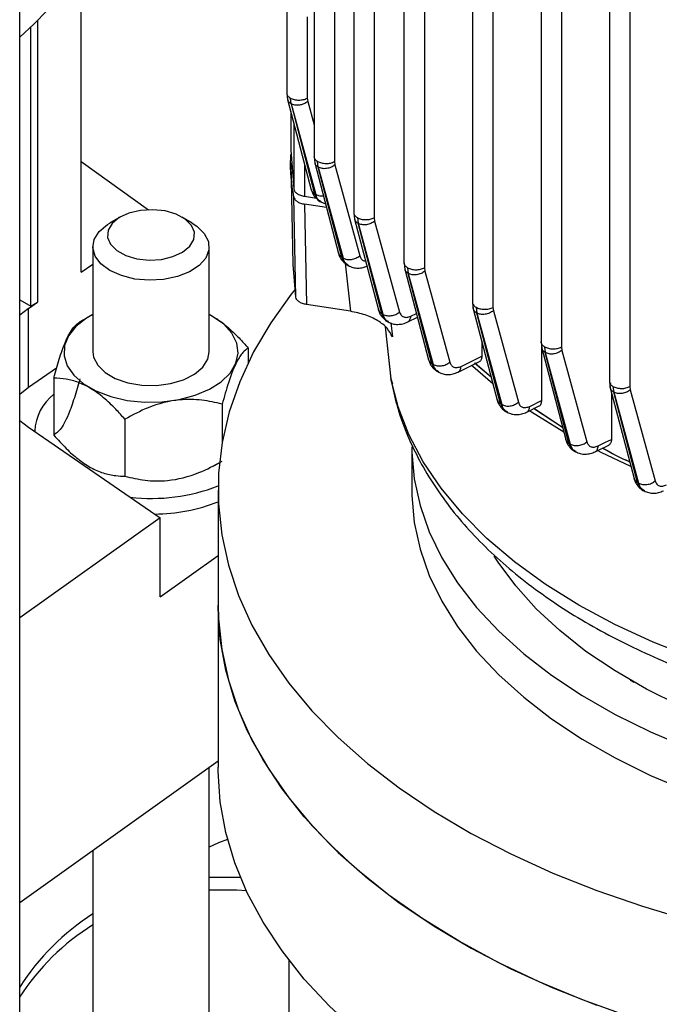
# Model space of a CAD drawing. Units: millimetres. Extents: x 48 to 4992, y 48 to 3516.
# Drawn here: x 4188 to 4254, y 2752 to 2853 of the extents above; entities that cross this region are included whole.
import ezdxf

# ---------------------------------------------------------------- set-up
doc = ezdxf.new("R2010")
doc.units = ezdxf.units.MM
doc.header["$LTSCALE"] = 12

msp = doc.modelspace()

# ---------------------------------------------------------------- linework, layer by layer
at = {"color": 7, "linetype": 'Continuous', "lineweight": 25}
for p, q in [((4188.46, 2600.05), (4188.46, 3087.56)), ((4218.85, 2926.82), (4218.85, 2839.21)), ((4220.96, 2926.27), (4220.96, 2838.7)), ((4222.95, 2921.03), (4222.95, 2833.42)), ((4225.06, 2920.48), (4225.06, 2832.91)), ((4228.13, 2915.86), (4228.13, 2828.25)), ((4230.25, 2915.32), (4230.25, 2827.73)), ((4235.21, 2911.84), (4235.21, 2824.16)), ((4237.32, 2911.29), (4237.32, 2823.65)), ((4242.28, 2907.75), (4242.28, 2820.08)), ((4244.39, 2907.21), (4244.39, 2819.57)), ((4249.35, 2903.62), (4249.35, 2816)), ((4251.46, 2903.07), (4251.46, 2815.49)), ((4194.82, 2827.29), (4194.82, 2858.3)), ((4216.03, 2854.29), (4216.03, 2845.75)), ((4190.3, 2853.25), (4190.3, 2824.18)), ((4218.14, 2853.62), (4218.14, 2845.24)), ((4189.59, 2823.77), (4189.59, 2852.57)), ((4216.03, 2845.76), (4216.12, 2845.1)), ((4216.11, 2845.1), (4218.56, 2835.77)), ((4216.47, 2844.66), (4216.4, 2845.25)), ((4218.14, 2845.24), (4218.19, 2844.89)), ((4218.19, 2844.89), (4218.85, 2842.49)), ((4216.44, 2843.88), (4216.44, 2839.89)), ((4216.47, 2844.66), (4219.04, 2835.3)), ((4216.47, 2844.66), (4218.9, 2835.38)), ((4216.75, 2842.68), (4216.75, 2835.87)), ((4216.44, 2839.89), (4216.75, 2835.87)), ((4218.85, 2839.22), (4218.93, 2838.56)), ((4194.82, 2838.69), (4201.77, 2833.73)), ((4216.44, 2838.52), (4216.67, 2828.07)), ((4217.85, 2838.46), (4217.85, 2835.12)), ((4218.93, 2838.56), (4221.38, 2829.21)), ((4219.28, 2838.12), (4219.21, 2838.71)), ((4219.28, 2838.12), (4221.85, 2828.74)), ((4221.72, 2828.82), (4219.28, 2838.12)), ((4220.96, 2838.7), (4221, 2838.35)), ((4221, 2838.35), (4223.57, 2828.98)), ((4216.96, 2824.71), (4216.75, 2835.06)), ((4217.85, 2835.12), (4219.09, 2834.92)), ((4219.23, 2834.8), (4219.41, 2834.62)), ((4220.14, 2833.95), (4217.85, 2834.3)), ((4217.85, 2834.3), (4218.06, 2823.95)), ((4219.4, 2834.63), (4219.6, 2834.51)), ((4219.56, 2834.54), (4220.03, 2834.33)), ((4198.83, 2832.97), (4197.77, 2832.36)), ((4206.26, 2832.36), (4205.19, 2832.97)), ((4222.95, 2833.43), (4223.03, 2832.76)), ((4223.03, 2832.77), (4225.49, 2823.4)), ((4223.32, 2832.92), (4223.39, 2832.33)), ((4225.06, 2832.91), (4225.1, 2832.56)), ((4223.39, 2832.33), (4225.96, 2822.94)), ((4225.83, 2823.02), (4223.39, 2832.33)), ((4225.1, 2832.56), (4227.67, 2823.17)), ((4196.01, 2829.91), (4196.01, 2819.05)), ((4208.01, 2819.05), (4208.01, 2829.91)), ((4221.72, 2828.82), (4221.85, 2828.74)), ((4194.82, 2827.29), (4196.01, 2828.11)), ((4216.96, 2824.71), (4216.7, 2828.07)), ((4222.05, 2828.23), (4222.6, 2823.25)), ((4222.22, 2828.07), (4222.42, 2827.95)), ((4228.14, 2828.25), (4228.22, 2827.59)), ((4228.22, 2827.6), (4230.67, 2818.23)), ((4228.5, 2827.75), (4228.57, 2827.16)), ((4230.25, 2827.73), (4230.29, 2827.39)), ((4228.57, 2827.16), (4231.15, 2817.76)), ((4231.01, 2817.84), (4228.57, 2827.16)), ((4230.29, 2827.39), (4232.86, 2817.99)), ((4188.46, 2824.43), (4189.59, 2823.77)), ((4189.37, 2823.54), (4188.46, 2822.85)), ((4189.37, 2823.54), (4190.3, 2824.18)), ((4189.37, 2815.38), (4189.37, 2823.54)), ((4189.59, 2823.77), (4190.3, 2824.18)), ((4222.6, 2823.25), (4218.06, 2823.95)), ((4235.21, 2824.17), (4235.29, 2823.51)), ((4235.29, 2823.51), (4237.76, 2814.09)), ((4235.57, 2823.67), (4235.64, 2823.07)), ((4237.32, 2823.65), (4237.36, 2823.31)), ((4195.65, 2822.72), (4194.66, 2822.15)), ((4208.37, 2822.72), (4208.01, 2822.92)), ((4208.38, 2822.72), (4208.37, 2822.72)), ((4225.83, 2823.02), (4225.96, 2822.94)), ((4228.53, 2822.16), (4229.52, 2822.64)), ((4228.84, 2822.75), (4229.41, 2823.03)), ((4238.1, 2813.7), (4235.64, 2823.07)), ((4235.65, 2823.07), (4238.23, 2813.63)), ((4237.36, 2823.31), (4239.95, 2813.86)), ((4226.16, 2822.43), (4226.35, 2822.25)), ((4226.19, 2821.65), (4226.78, 2816.26)), ((4226.19, 2821.65), (4226.78, 2816.29)), ((4226.34, 2822.26), (4226.53, 2822.15)), ((4226.78, 2822.05), (4226.94, 2820.6)), ((4212.05, 2819.46), (4212.05, 2817.94)), ((4236.16, 2820.18), (4236.16, 2818.62)), ((4242.28, 2820.09), (4242.36, 2819.43)), ((4242.33, 2819.64), (4242.33, 2814.04)), ((4242.36, 2819.43), (4244.83, 2810.01)), ((4242.64, 2819.58), (4242.71, 2818.99)), ((4244.39, 2819.57), (4244.43, 2819.22)), ((4234.02, 2817.57), (4236.16, 2818.62)), ((4245.17, 2809.62), (4242.71, 2818.99)), ((4242.72, 2818.99), (4245.3, 2809.54)), ((4244.43, 2819.22), (4247.02, 2809.78)), ((4231.01, 2817.84), (4231.15, 2817.76)), ((4233.72, 2816.98), (4235.94, 2818.07)), ((4237.14, 2816.44), (4235.43, 2817.9)), ((4235.45, 2817.93), (4237.12, 2816.5)), ((4192.27, 2817.37), (4189.37, 2815.38)), ((4231.52, 2817.08), (4231.72, 2816.97)), ((4189.37, 2815.38), (4188.46, 2814.68)), ((4191.97, 2816.36), (4191.97, 2810.48)), ((4226.78, 2816.29), (4226.96, 2815.78)), ((4249.35, 2816.01), (4249.43, 2815.35)), ((4249.43, 2815.35), (4251.89, 2805.98)), ((4249.71, 2815.5), (4249.79, 2814.91)), ((4251.46, 2815.49), (4251.5, 2815.14)), ((4249.55, 2814.88), (4249.55, 2810.03)), ((4249.79, 2814.91), (4252.36, 2805.52)), ((4252.23, 2805.59), (4249.79, 2814.91)), ((4251.5, 2815.14), (4254.07, 2805.75)), ((4209.36, 2813.67), (4209.36, 2809.68)), ((4238.1, 2813.7), (4238.23, 2813.63)), ((4240.8, 2812.84), (4242.1, 2813.48)), ((4241.11, 2813.44), (4242.33, 2814.04)), ((4238.61, 2812.94), (4238.81, 2812.83)), ((4244.5, 2811.27), (4241.52, 2813.22)), ((4241.53, 2813.25), (4244.49, 2811.31)), ((4188.46, 2811.99), (4189.37, 2811.3)), ((4189.37, 2811.3), (4202.96, 2801.95)), ((4199.32, 2812.11), (4199.32, 2806.23)), ((4190.01, 2810.89), (4190.01, 2810.86)), ((4228.94, 2809.27), (4228.94, 2804.78)), ((4245.17, 2809.62), (4245.3, 2809.54)), ((4247.87, 2808.76), (4249.27, 2809.44)), ((4245.69, 2808.86), (4245.88, 2808.75)), ((4195.65, 2807.22), (4195.65, 2807.22)), ((4208.37, 2807.22), (4209.08, 2807.62)), ((4252.23, 2805.59), (4252.36, 2805.52)), ((4208.94, 2804.78), (4208.94, 2792.94)), ((4252.75, 2804.83), (4252.94, 2804.72)), ((4202.96, 2801.95), (4188.46, 2791.61)), ((4202.96, 2793.78), (4202.96, 2801.95)), ((4202.96, 2793.78), (4208.94, 2798.05)), ((4208.94, 2792.94), (4208.94, 2776.2)), ((4251.5, 2785.19), (4251.86, 2784.99)), ((4208.94, 2776.82), (4188.46, 2762.22)), ((4208.01, 2731.61), (4208.01, 2776.16)), ((4196.01, 2767.6), (4196.01, 2713.38)), ((4216.28, 2705.5), (4216.28, 2756.25))]:
    msp.add_line(p, q, dxfattribs=at)
at = {"color": 7, "linetype": 'Continuous', "lineweight": 25, "flags": 128}
for points in [[(4202.16, 2878.25), (4202.13, 2877.06), (4201.82, 2873.89), (4201.16, 2870.73), (4200.14, 2867.61), (4198.77, 2864.53), (4197.06, 2861.51), (4195.01, 2858.56), (4192.64, 2855.69), (4189.96, 2852.92), (4188.46, 2851.53)], [(4218.9, 2835.38), (4218.98, 2835.34), (4219.04, 2835.3)], [(4198, 2832.31), (4197.59, 2831.61), (4197.53, 2830.88), (4197.84, 2830.16), (4198.49, 2829.52), (4199.42, 2829.01), (4200.56, 2828.68), (4201.82, 2828.54), (4203.09, 2828.61), (4204.28, 2828.89), (4205.28, 2829.35), (4206.02, 2829.96), (4206.43, 2830.66), (4206.49, 2831.4), (4206.18, 2832.11), (4205.54, 2832.75), (4204.6, 2833.26), (4203.46, 2833.6), (4202.2, 2833.73), (4200.93, 2833.66), (4199.74, 2833.38), (4198.74, 2832.92), (4198, 2832.31)], [(4206.26, 2832.36), (4206.75, 2832.03), (4207.52, 2831.29), (4207.94, 2830.45), (4207.99, 2829.59), (4207.66, 2828.74), (4206.98, 2827.97), (4205.98, 2827.31), (4204.74, 2826.83), (4203.32, 2826.53), (4201.83, 2826.45), (4200.34, 2826.58), (4198.96, 2826.93), (4197.77, 2827.46), (4196.85, 2828.15), (4196.25, 2828.94), (4196.02, 2829.8), (4196.16, 2830.67), (4196.67, 2831.48), (4196.67, 2831.48)], [(4196.67, 2831.48), (4197.51, 2832.2), (4197.77, 2832.36)], [(4216.82, 2825.42), (4216.49, 2825), (4214.38, 2822.06), (4212.61, 2819.05), (4211.18, 2815.98), (4210.1, 2812.87), (4209.37, 2809.72), (4208.99, 2806.55), (4208.97, 2803.37), (4209.31, 2800.2), (4210, 2797.04), (4211.04, 2793.92), (4212.43, 2790.85), (4214.17, 2787.83), (4216.23, 2784.89), (4218.63, 2782.03), (4221.34, 2779.26), (4224.35, 2776.6), (4227.65, 2774.06), (4231.24, 2771.65), (4235.08, 2769.37), (4239.18, 2767.25), (4243.5, 2765.28), (4248.04, 2763.48), (4252.76, 2761.85), (4257.66, 2760.4)], [(4196.01, 2822.92), (4195.34, 2822.53), (4194.26, 2821.68), (4193.5, 2820.73), (4193.09, 2819.71), (4193.05, 2818.66), (4193.37, 2817.62), (4194.04, 2816.65), (4195.04, 2815.77), (4196.33, 2815.03), (4197.85, 2814.45), (4199.54, 2814.06), (4201.33, 2813.88), (4203.15, 2813.9), (4204.92, 2814.14), (4206.57, 2814.58), (4208.04, 2815.2), (4209.26, 2815.98), (4210.18, 2816.88), (4210.77, 2817.88), (4211, 2818.92), (4210.86, 2819.97), (4210.36, 2820.98), (4209.52, 2821.91), (4208.37, 2822.72), (4208.37, 2822.72)], [(4196.01, 2819.05), (4196.09, 2818.51), (4196.51, 2817.68), (4197.27, 2816.93), (4198.33, 2816.31), (4199.63, 2815.87), (4201.07, 2815.63), (4202.58, 2815.6), (4204.04, 2815.79), (4205.38, 2816.19), (4206.51, 2816.76), (4207.36, 2817.48), (4207.87, 2818.3), (4208.01, 2819.05)], [(4237.32, 2815.76), (4235.24, 2817.54), (4235.1, 2817.67)], [(4286.63, 2781.74), (4281.6, 2782.17), (4276.64, 2782.81), (4271.79, 2783.67), (4267.05, 2784.73), (4262.47, 2786), (4258.07, 2787.46), (4253.87, 2789.11), (4249.89, 2790.94), (4246.17, 2792.93), (4242.71, 2795.08), (4239.55, 2797.38), (4236.69, 2799.8), (4234.16, 2802.34), (4231.96, 2804.99), (4230.12, 2807.72), (4228.63, 2810.53), (4227.52, 2813.39), (4226.78, 2816.29)], [(4244.63, 2810.76), (4241.3, 2812.84), (4241.08, 2812.98)], [(4228.94, 2809.27), (4228.94, 2808.73), (4229.19, 2805.96), (4229.79, 2803.21), (4230.74, 2800.5), (4232.03, 2797.82), (4233.67, 2795.22), (4235.63, 2792.69), (4237.91, 2790.25), (4240.5, 2787.91), (4243.37, 2785.69), (4246.53, 2783.6), (4249.94, 2781.65), (4253.6, 2779.85), (4257.47, 2778.21)], [(4248.18, 2809.36), (4248.95, 2809.73), (4249.55, 2810.03)], [(4251.55, 2807.24), (4248.49, 2808.69), (4248.13, 2808.87)], [(4228.94, 2804.78), (4228.94, 2804.24), (4229.19, 2801.47), (4229.79, 2798.72), (4230.74, 2796), (4232.03, 2793.33), (4233.67, 2790.73), (4235.63, 2788.19), (4237.91, 2785.75), (4240.5, 2783.42), (4243.37, 2781.2), (4246.53, 2779.11), (4249.94, 2777.16), (4253.6, 2775.35), (4257.47, 2773.72)], [(4313.13, 2776.86), (4308.72, 2776.11), (4304.23, 2775.55), (4299.67, 2775.2), (4295.09, 2775.05), (4290.49, 2775.1), (4285.91, 2775.35), (4281.39, 2775.81), (4276.93, 2776.46), (4272.58, 2777.31), (4268.35, 2778.35), (4264.27, 2779.57), (4260.36, 2780.97), (4256.66, 2782.54), (4253.17, 2784.27), (4249.92, 2786.14), (4246.92, 2788.16), (4244.21, 2790.3), (4241.78, 2792.55), (4239.67, 2794.91), (4237.87, 2797.35), (4237.46, 2797.99)], [(4208.94, 2792.94), (4208.97, 2791.53), (4209.31, 2788.36), (4210, 2785.2), (4211.04, 2782.08), (4212.43, 2779.01), (4214.17, 2775.99), (4216.23, 2773.05), (4218.63, 2770.19), (4221.34, 2767.42), (4224.35, 2764.76), (4227.65, 2762.22), (4231.24, 2759.81), (4235.08, 2757.53), (4239.18, 2755.41), (4243.5, 2753.44), (4248.04, 2751.64)], [(4233.83, 2758.24), (4230.07, 2760.56), (4226.57, 2763.01), (4223.36, 2765.59), (4220.44, 2768.29), (4217.83, 2771.09), (4215.54, 2773.98), (4213.58, 2776.95), (4211.95, 2779.98), (4210.67, 2783.07), (4209.74, 2786.21), (4209.16, 2789.37), (4208.94, 2792.54), (4208.94, 2792.94)], [(4233.83, 2741.5), (4230.07, 2743.82), (4226.57, 2746.28), (4223.36, 2748.86), (4220.44, 2751.55), (4217.83, 2754.35), (4215.54, 2757.24), (4213.58, 2760.21), (4211.95, 2763.24), (4210.67, 2766.33), (4209.74, 2769.47), (4209.16, 2772.63), (4208.94, 2775.8), (4208.94, 2776.2)], [(4209.92, 2768.76), (4208.98, 2768.39), (4208.01, 2767.95)], [(4211.25, 2764.83), (4208.13, 2764.83), (4208.01, 2764.82)], [(4211.86, 2763.45), (4210.88, 2763.51), (4208.01, 2763.52)], [(4251.24, 2750.51), (4246.57, 2752.19), (4242.1, 2754.05), (4237.85, 2756.07), (4233.83, 2758.24)]]:
    msp.add_lwpolyline(points, dxfattribs=at)
at = {"color": 7, "linetype": 'Continuous', "lineweight": 25}
for centre, radius, start, end in [((4195.11, 2810.66), 5.1, 127.9041, 177.4334), ((4202.07, 2822.88), 18.94, 263.3389, 291.2516), ((4202.28, 2820.44), 18.11, 270.3866, 291.5506), ((4209.62, 2739.94), 25.14, 122.7665, 147.3333), ((4209.18, 2739.02), 24.72, 122.2025, 146.9975)]:
    msp.add_arc(centre, radius, start, end, dxfattribs=at)
for points, knots in [([(4216.04, 2845.76), (4216.03, 2845.76), (4216, 2845.67), (4216.11, 2845.47), (4216.3, 2845.33), (4216.4, 2845.25)], [0, 0, 0, 0, 0.016483, 0.508241, 1, 1, 1, 1]), ([(4216.47, 2844.66), (4216.36, 2844.74), (4216.19, 2844.86), (4216.15, 2845.04), (4216.14, 2845.11)], [0, 0, 0, 0, 0.626253, 1, 1, 1, 1]), ([(4216.75, 2835.06), (4216.55, 2836.4), (4216.33, 2837.87), (4216.46, 2839.35), (4216.47, 2839.48)], [0, 0, 0, 0, 0.907701, 1, 1, 1, 1]), ([(4218.85, 2839.22), (4218.85, 2839.22), (4218.82, 2839.13), (4218.92, 2838.93), (4219.11, 2838.79), (4219.21, 2838.71)], [0, 0, 0, 0, 0.016483, 0.508241, 1, 1, 1, 1]), ([(4219.28, 2838.12), (4219.17, 2838.2), (4219, 2838.32), (4218.96, 2838.5), (4218.95, 2838.57)], [0, 0, 0, 0, 0.626252, 1, 1, 1, 1]), ([(4218.55, 2835.82), (4218.59, 2835.7), (4218.67, 2835.45), (4218.86, 2835.11), (4219.05, 2834.95), (4219.15, 2834.87)], [0, 0, 0, 0, 0.322489, 0.653486, 1, 1, 1, 1]), ([(4218.57, 2835.83), (4218.58, 2835.76), (4218.62, 2835.58), (4218.79, 2835.46), (4218.9, 2835.38)], [0, 0, 0, 0, 0.376501, 1, 1, 1, 1]), ([(4216.75, 2835.06), (4216.78, 2834.97), (4216.83, 2834.8), (4217.08, 2834.57), (4217.42, 2834.39), (4217.71, 2834.33), (4217.85, 2834.3)], [0, 0, 0, 0, 0.250412, 0.500414, 0.750225, 1, 1, 1, 1]), ([(4218.9, 2835.38), (4218.98, 2835.19), (4219.13, 2834.81), (4219.41, 2834.55), (4219.61, 2834.54), (4219.62, 2834.54)], [0, 0, 0, 0, 0.4891489, 0.9798838, 1, 1, 1, 1]), ([(4219.04, 2835.3), (4219.16, 2835.24), (4219.39, 2835.14), (4219.68, 2835.16), (4219.82, 2835.16)], [0, 0, 0, 0, 0.5451531, 1, 1, 1, 1]), ([(4219.59, 2834.56), (4219.49, 2834.61), (4219.22, 2834.76), (4219.11, 2835.09), (4219.04, 2835.3)], [0, 0, 0, 0, 0.39021, 1, 1, 1, 1]), ([(4222.95, 2833.43), (4222.95, 2833.43), (4222.92, 2833.33), (4223.03, 2833.14), (4223.22, 2832.99), (4223.32, 2832.92)], [0, 0, 0, 0, 0.016483, 0.508241, 1, 1, 1, 1]), ([(4223.39, 2832.33), (4223.28, 2832.4), (4223.11, 2832.52), (4223.07, 2832.7), (4223.05, 2832.77)], [0, 0, 0, 0, 0.62625, 1, 1, 1, 1]), ([(4221.36, 2829.26), (4221.4, 2829.14), (4221.48, 2828.89), (4221.74, 2828.45), (4222.03, 2828.22), (4222.23, 2828.06)], [0, 0, 0, 0, 0.242798, 0.492038, 1, 1, 1, 1]), ([(4221.38, 2829.27), (4221.4, 2829.2), (4221.44, 2829.02), (4221.61, 2828.9), (4221.72, 2828.82)], [0, 0, 0, 0, 0.3765007, 1, 1, 1, 1]), ([(4221.72, 2828.82), (4221.79, 2828.62), (4221.9, 2828.29), (4222.14, 2828.15), (4222.24, 2828.1)], [0, 0, 0, 0, 0.6245017, 1, 1, 1, 1]), ([(4222.42, 2827.99), (4222.31, 2828.05), (4222.05, 2828.2), (4221.92, 2828.54), (4221.85, 2828.74)], [0, 0, 0, 0, 0.399873, 1, 1, 1, 1]), ([(4223.57, 2828.98), (4223.61, 2828.86), (4223.71, 2828.64), (4223.93, 2828.46), (4224.11, 2828.46), (4224.16, 2828.45)], [0, 0, 0, 0, 0.403797, 0.809126, 1, 1, 1, 1]), ([(4222.24, 2828.1), (4222.29, 2828.05), (4222.34, 2827.98), (4222.43, 2827.98), (4222.44, 2827.98)], [0, 0, 0, 0, 0.891037, 1, 1, 1, 1]), ([(4222.39, 2827.97), (4222.54, 2827.9), (4222.85, 2827.74), (4223.38, 2827.69), (4223.87, 2827.74), (4224.17, 2827.86), (4224.29, 2827.91)], [0, 0, 0, 0, 0.274437, 0.545478, 0.810272, 1, 1, 1, 1]), ([(4228.14, 2828.26), (4228.14, 2828.25), (4228.11, 2828.16), (4228.21, 2827.97), (4228.4, 2827.82), (4228.5, 2827.75)], [0, 0, 0, 0, 0.016483, 0.508241, 1, 1, 1, 1]), ([(4228.57, 2827.16), (4228.46, 2827.23), (4228.29, 2827.35), (4228.25, 2827.53), (4228.24, 2827.6)], [0, 0, 0, 0, 0.626248, 1, 1, 1, 1]), ([(4218.06, 2823.95), (4217.92, 2823.98), (4217.63, 2824.04), (4217.29, 2824.22), (4217.04, 2824.45), (4216.98, 2824.62), (4216.96, 2824.71)], [0, 0, 0, 0, 0.25041, 0.500414, 0.750224, 1, 1, 1, 1]), ([(4235.21, 2824.18), (4235.21, 2824.17), (4235.18, 2824.08), (4235.28, 2823.88), (4235.47, 2823.74), (4235.57, 2823.67)], [0, 0, 0, 0, 0.016483, 0.508241, 1, 1, 1, 1]), ([(4235.64, 2823.07), (4235.54, 2823.15), (4235.34, 2823.31), (4235.25, 2823.64), (4235.27, 2823.9), (4235.36, 2824.02), (4235.36, 2824.03)], [0, 0, 0, 0, 0.3251899, 0.6503798, 0.9755697, 1, 1, 1, 1]), ([(4208.38, 2822.7), (4208.42, 2822.68), (4208.9, 2822.46), (4209.83, 2821.72), (4211.01, 2820.63), (4211.74, 2819.81), (4212.05, 2819.46)], [0, 0, 0, 0, 0.0325618, 0.3749378, 0.7293971, 1, 1, 1, 1]), ([(4226.94, 2820.6), (4226.78, 2820.91), (4226.47, 2821.52), (4225.47, 2822.31), (4224.17, 2822.93), (4223.12, 2823.14), (4222.6, 2823.25)], [0, 0, 0, 0, 0.249909, 0.499984, 0.750022, 1, 1, 1, 1]), ([(4225.47, 2823.46), (4225.51, 2823.33), (4225.59, 2823.08), (4225.79, 2822.73), (4225.99, 2822.57), (4226.1, 2822.49)], [0, 0, 0, 0, 0.316695, 0.641952, 1, 1, 1, 1]), ([(4225.49, 2823.46), (4225.51, 2823.4), (4225.55, 2823.21), (4225.72, 2823.09), (4225.83, 2823.02)], [0, 0, 0, 0, 0.376501, 1, 1, 1, 1]), ([(4225.83, 2823.02), (4225.9, 2822.83), (4226.06, 2822.45), (4226.34, 2822.18), (4226.54, 2822.17), (4226.55, 2822.17)], [0, 0, 0, 0, 0.486354, 0.974246, 1, 1, 1, 1]), ([(4226.54, 2822.18), (4226.43, 2822.24), (4226.16, 2822.39), (4226.03, 2822.74), (4225.96, 2822.94)], [0, 0, 0, 0, 0.404334, 1, 1, 1, 1]), ([(4227.67, 2823.17), (4227.72, 2823.06), (4227.82, 2822.83), (4228.09, 2822.64), (4228.44, 2822.6), (4228.71, 2822.7), (4228.84, 2822.75)], [0, 0, 0, 0, 0.24987, 0.500689, 0.750617, 1, 1, 1, 1]), ([(4228.52, 2822.16), (4228.53, 2822.16), (4228.59, 2822.17), (4228.67, 2822.25), (4228.79, 2822.42), (4228.82, 2822.62), (4228.84, 2822.75)], [0, 0, 0, 0, 0.043602, 0.282613, 0.522273, 1, 1, 1, 1]), ([(4191.97, 2816.36), (4192.16, 2817.02), (4192.53, 2818.37), (4193.23, 2820.32), (4193.97, 2821.65), (4194.45, 2822), (4194.66, 2822.15)], [0, 0, 0, 0, 0.216459, 0.4403189, 0.7519066, 1, 1, 1, 1]), ([(4226.5, 2822.16), (4226.66, 2822.09), (4226.96, 2821.94), (4227.49, 2821.88), (4228.02, 2821.94), (4228.36, 2822.08), (4228.53, 2822.15)], [0, 0, 0, 0, 0.257688, 0.51207, 0.760515, 1, 1, 1, 1]), ([(4212.05, 2819.46), (4211.87, 2819.33), (4211.49, 2819.06), (4210.8, 2818.02), (4210.05, 2816.14), (4209.57, 2814.42), (4209.36, 2813.67)], [0, 0, 0, 0, 0.216459, 0.440319, 0.751907, 1, 1, 1, 1]), ([(4242.28, 2820.09), (4242.28, 2820.09), (4242.25, 2820), (4242.35, 2819.8), (4242.55, 2819.66), (4242.64, 2819.58)], [0, 0, 0, 0, 0.0164827, 0.5082414, 1, 1, 1, 1]), ([(4242.71, 2818.99), (4242.61, 2819.07), (4242.43, 2819.19), (4242.4, 2819.37), (4242.38, 2819.44)], [0, 0, 0, 0, 0.626245, 1, 1, 1, 1]), ([(4236.16, 2818.62), (4236.16, 2818.56), (4236.15, 2818.42), (4236.11, 2818.26), (4236.04, 2818.15), (4235.98, 2818.07), (4235.94, 2818.07), (4235.94, 2818.07)], [0, 0, 0, 0, 0.241307, 0.485526, 0.728478, 0.969844, 1, 1, 1, 1]), ([(4230.66, 2818.28), (4230.7, 2818.15), (4230.78, 2817.9), (4230.98, 2817.57), (4231.23, 2817.28), (4231.43, 2817.14), (4231.54, 2817.07)], [0, 0, 0, 0, 0.242111, 0.490791, 0.744109, 1, 1, 1, 1]), ([(4230.68, 2818.29), (4230.69, 2818.22), (4230.73, 2818.04), (4230.91, 2817.91), (4231.01, 2817.84)], [0, 0, 0, 0, 0.3765007, 1, 1, 1, 1]), ([(4231.01, 2817.84), (4231.08, 2817.64), (4231.2, 2817.3), (4231.45, 2817.16), (4231.55, 2817.1)], [0, 0, 0, 0, 0.610666, 1, 1, 1, 1]), ([(4231.73, 2817), (4231.62, 2817.06), (4231.35, 2817.21), (4231.22, 2817.56), (4231.15, 2817.76)], [0, 0, 0, 0, 0.40831, 1, 1, 1, 1]), ([(4232.86, 2817.99), (4232.91, 2817.88), (4233, 2817.65), (4233.28, 2817.46), (4233.63, 2817.42), (4233.89, 2817.52), (4234.02, 2817.57)], [0, 0, 0, 0, 0.249874, 0.500697, 0.750621, 1, 1, 1, 1]), ([(4233.7, 2816.98), (4233.71, 2816.98), (4233.77, 2816.99), (4233.85, 2817.08), (4233.98, 2817.24), (4234, 2817.44), (4234.02, 2817.57)], [0, 0, 0, 0, 0.048946, 0.286628, 0.524944, 1, 1, 1, 1]), ([(4231.7, 2816.98), (4231.85, 2816.91), (4232.15, 2816.76), (4232.67, 2816.71), (4233.2, 2816.76), (4233.54, 2816.9), (4233.71, 2816.97)], [0, 0, 0, 0, 0.257821, 0.512214, 0.760592, 1, 1, 1, 1]), ([(4199.32, 2812.11), (4199.01, 2812.46), (4198.3, 2813.26), (4197.12, 2814.38), (4195.81, 2815.33), (4194.5, 2815.96), (4193.22, 2816.3), (4192.4, 2816.34), (4191.97, 2816.36)], [0, 0, 0, 0, 0.135256, 0.306838, 0.483549, 0.647098, 0.816382, 1, 1, 1, 1]), ([(4194.66, 2816.27), (4194.48, 2815.61), (4194.1, 2814.26), (4193.41, 2812.31), (4192.66, 2810.97), (4192.19, 2810.63), (4191.97, 2810.48)], [0, 0, 0, 0, 0.216459, 0.440319, 0.751907, 1, 1, 1, 1]), ([(4226.83, 2816.06), (4227, 2815.25), (4227.37, 2813.43), (4228.32, 2810.77), (4229.57, 2808.08), (4231.06, 2805.53), (4232.81, 2803.05), (4234.83, 2800.65), (4237.1, 2798.34), (4239.61, 2796.14), (4242.35, 2794.06), (4245.29, 2792.09), (4248.43, 2790.26), (4251.74, 2788.56), (4255.22, 2787), (4258.84, 2785.58), (4262.59, 2784.32), (4266.44, 2783.2), (4270.37, 2782.24), (4274.33, 2781.45), (4278.27, 2780.82), (4282.01, 2780.35), (4285.29, 2780.06), (4287.62, 2779.9), (4288.82, 2779.86), (4289.16, 2779.85)], [0, 0, 0, 0, 0.040915, 0.090692, 0.13629, 0.182318, 0.228739, 0.275485, 0.322469, 0.369602, 0.416806, 0.464018, 0.51118, 0.558252, 0.605208, 0.652018, 0.698647, 0.745037, 0.791088, 0.836606, 0.881153, 0.923531, 0.960923, 0.988911, 1, 1, 1, 1]), ([(4249.35, 2816.01), (4249.35, 2816.01), (4249.32, 2815.91), (4249.42, 2815.72), (4249.62, 2815.57), (4249.71, 2815.5)], [0, 0, 0, 0, 0.0164827, 0.5082414, 1, 1, 1, 1]), ([(4249.79, 2814.91), (4249.68, 2814.99), (4249.48, 2815.14), (4249.39, 2815.48), (4249.41, 2815.74), (4249.5, 2815.85), (4249.5, 2815.86)], [0, 0, 0, 0, 0.32519, 0.65038, 0.97557, 1, 1, 1, 1]), ([(4209.36, 2813.67), (4208.67, 2813.83), (4207.27, 2814.15), (4204.68, 2814.2), (4201.89, 2813.5), (4200.11, 2812.54), (4199.32, 2812.11)], [0, 0, 0, 0, 0.216459, 0.440319, 0.751907, 1, 1, 1, 1]), ([(4237.74, 2814.14), (4237.78, 2814.02), (4237.86, 2813.77), (4238.06, 2813.44), (4238.31, 2813.14), (4238.52, 2813), (4238.63, 2812.93)], [0, 0, 0, 0, 0.242025, 0.490692, 0.744046, 1, 1, 1, 1]), ([(4237.76, 2814.15), (4237.78, 2814.08), (4237.82, 2813.9), (4237.99, 2813.78), (4238.1, 2813.7)], [0, 0, 0, 0, 0.376501, 1, 1, 1, 1]), ([(4238.1, 2813.7), (4238.18, 2813.51), (4238.33, 2813.13), (4238.62, 2812.87), (4238.82, 2812.85), (4238.83, 2812.85)], [0, 0, 0, 0, 0.485075, 0.971186, 1, 1, 1, 1]), ([(4238.82, 2812.86), (4238.71, 2812.92), (4238.43, 2813.08), (4238.31, 2813.42), (4238.23, 2813.63)], [0, 0, 0, 0, 0.411814, 1, 1, 1, 1]), ([(4239.95, 2813.86), (4239.99, 2813.74), (4240.09, 2813.51), (4240.36, 2813.33), (4240.71, 2813.29), (4240.97, 2813.39), (4241.11, 2813.44)], [0, 0, 0, 0, 0.249876, 0.500701, 0.750623, 1, 1, 1, 1]), ([(4240.79, 2812.85), (4240.8, 2812.85), (4240.86, 2812.86), (4240.94, 2812.94), (4241.06, 2813.11), (4241.09, 2813.31), (4241.11, 2813.44)], [0, 0, 0, 0, 0.053614, 0.290135, 0.527276, 1, 1, 1, 1]), ([(4242.33, 2814.04), (4242.32, 2813.92), (4242.29, 2813.67), (4242.17, 2813.48), (4242.07, 2813.47), (4242.07, 2813.47)], [0, 0, 0, 0, 0.480646, 0.95982, 1, 1, 1, 1]), ([(4238.79, 2812.84), (4238.94, 2812.77), (4239.25, 2812.62), (4239.76, 2812.57), (4240.29, 2812.63), (4240.63, 2812.77), (4240.79, 2812.84)], [0, 0, 0, 0, 0.257958, 0.51237, 0.760681, 1, 1, 1, 1]), ([(4191.97, 2810.48), (4192.4, 2810), (4193.21, 2809.1), (4194.49, 2807.96), (4195.78, 2807.09), (4197.1, 2806.52), (4198.29, 2806.27), (4199.01, 2806.24), (4199.32, 2806.23)], [0, 0, 0, 0, 0.183618, 0.347511, 0.516445, 0.687575, 0.864744, 1, 1, 1, 1]), ([(4244.81, 2810.06), (4244.85, 2809.93), (4244.94, 2809.68), (4245.14, 2809.35), (4245.4, 2809.05), (4245.61, 2808.91), (4245.72, 2808.84)], [0, 0, 0, 0, 0.241732, 0.490246, 0.743747, 1, 1, 1, 1]), ([(4244.83, 2810.07), (4244.85, 2810), (4244.89, 2809.82), (4245.06, 2809.7), (4245.17, 2809.62)], [0, 0, 0, 0, 0.376501, 1, 1, 1, 1]), ([(4245.17, 2809.62), (4245.25, 2809.43), (4245.41, 2809.05), (4245.7, 2808.78), (4245.9, 2808.77), (4245.91, 2808.77)], [0, 0, 0, 0, 0.484266, 0.970025, 1, 1, 1, 1]), ([(4245.9, 2808.77), (4245.78, 2808.84), (4245.51, 2808.99), (4245.38, 2809.34), (4245.3, 2809.54)], [0, 0, 0, 0, 0.414978, 1, 1, 1, 1]), ([(4247.02, 2809.78), (4247.06, 2809.66), (4247.16, 2809.43), (4247.43, 2809.25), (4247.78, 2809.2), (4248.05, 2809.31), (4248.18, 2809.36)], [0, 0, 0, 0, 0.249877, 0.5007, 0.750621, 1, 1, 1, 1]), ([(4247.86, 2808.77), (4247.87, 2808.77), (4247.98, 2808.79), (4248.12, 2808.98), (4248.16, 2809.23), (4248.18, 2809.36)], [0, 0, 0, 0, 0.057912, 0.528241, 1, 1, 1, 1]), ([(4249.55, 2810.03), (4249.54, 2809.9), (4249.52, 2809.71), (4249.39, 2809.54), (4249.32, 2809.45), (4249.25, 2809.44), (4249.24, 2809.44)], [0, 0, 0, 0, 0.47784, 0.718374, 0.956717, 1, 1, 1, 1]), ([(4245.87, 2808.76), (4246.02, 2808.68), (4246.32, 2808.54), (4246.84, 2808.49), (4247.36, 2808.55), (4247.7, 2808.69), (4247.86, 2808.76)], [0, 0, 0, 0, 0.258105, 0.512542, 0.760786, 1, 1, 1, 1]), ([(4251.43, 2807.71), (4251.41, 2807.72), (4250.37, 2808.13), (4249.47, 2808.64), (4248.6, 2809.14)], [0, 0, 0, 0, 0.023531, 1, 1, 1, 1]), ([(4248.67, 2809.14), (4249.53, 2808.64), (4250.4, 2808.14), (4251.41, 2807.75), (4251.42, 2807.74)], [0, 0, 0, 0, 0.9905932, 1, 1, 1, 1]), ([(4199.32, 2806.23), (4200.01, 2806.07), (4201.41, 2805.75), (4204, 2805.7), (4206.79, 2806.4), (4208.57, 2807.36), (4209.36, 2807.79)], [0, 0, 0, 0, 0.216459, 0.440319, 0.751907, 1, 1, 1, 1]), ([(4251.87, 2806.03), (4251.91, 2805.9), (4251.99, 2805.65), (4252.2, 2805.32), (4252.45, 2805.02), (4252.67, 2804.88), (4252.77, 2804.81)], [0, 0, 0, 0, 0.241845, 0.490487, 0.743919, 1, 1, 1, 1]), ([(4251.89, 2806.04), (4251.91, 2805.97), (4251.95, 2805.79), (4252.12, 2805.67), (4252.23, 2805.59)], [0, 0, 0, 0, 0.376501, 1, 1, 1, 1]), ([(4252.23, 2805.59), (4252.31, 2805.4), (4252.46, 2805.02), (4252.76, 2804.75), (4252.96, 2804.74), (4252.97, 2804.74)], [0, 0, 0, 0, 0.484134, 0.969285, 1, 1, 1, 1]), ([(4252.96, 2804.74), (4252.85, 2804.81), (4252.57, 2804.96), (4252.44, 2805.31), (4252.36, 2805.52)], [0, 0, 0, 0, 0.417627, 1, 1, 1, 1]), ([(4254.07, 2805.75), (4254.12, 2805.63), (4254.21, 2805.4), (4254.49, 2805.22), (4254.84, 2805.18), (4255.1, 2805.28), (4255.24, 2805.33)], [0, 0, 0, 0, 0.249876, 0.500696, 0.750618, 1, 1, 1, 1]), ([(4252.93, 2804.72), (4253.09, 2804.65), (4253.39, 2804.51), (4253.9, 2804.46), (4254.42, 2804.52), (4254.76, 2804.66), (4254.92, 2804.73)], [0, 0, 0, 0, 0.258254, 0.512721, 0.7609, 1, 1, 1, 1])]:
    msp.add_open_spline(points, degree=3, knots=knots, dxfattribs=at)
for points in [[(4216.4, 2845.25), (4216.53, 2845.2), (4216.78, 2845.08), (4217.27, 2845.03), (4217.76, 2845.07), (4218.01, 2845.18), (4218.14, 2845.24)], [(4218.19, 2844.89), (4218.06, 2844.81), (4217.81, 2844.63), (4217.33, 2844.5), (4216.85, 2844.5), (4216.6, 2844.61), (4216.47, 2844.66)], [(4219.21, 2838.71), (4219.34, 2838.66), (4219.59, 2838.54), (4220.08, 2838.49), (4220.57, 2838.53), (4220.83, 2838.64), (4220.96, 2838.7)], [(4221, 2838.35), (4220.87, 2838.27), (4220.62, 2838.09), (4220.14, 2837.96), (4219.66, 2837.96), (4219.41, 2838.07), (4219.28, 2838.12)], [(4216.75, 2835.87), (4216.78, 2835.79), (4216.83, 2835.61), (4217.08, 2835.39), (4217.42, 2835.21), (4217.71, 2835.15), (4217.85, 2835.12)], [(4223.32, 2832.92), (4223.44, 2832.86), (4223.7, 2832.74), (4224.18, 2832.69), (4224.67, 2832.74), (4224.93, 2832.85), (4225.06, 2832.91)], [(4225.1, 2832.56), (4224.98, 2832.47), (4224.73, 2832.29), (4224.25, 2832.17), (4223.77, 2832.16), (4223.52, 2832.27), (4223.39, 2832.33)], [(4221.85, 2828.74), (4221.98, 2828.69), (4222.23, 2828.58), (4222.71, 2828.59), (4223.19, 2828.71), (4223.44, 2828.89), (4223.57, 2828.98)], [(4228.5, 2827.75), (4228.63, 2827.69), (4228.88, 2827.57), (4229.37, 2827.52), (4229.86, 2827.57), (4230.12, 2827.68), (4230.25, 2827.73)], [(4230.29, 2827.39), (4230.16, 2827.3), (4229.91, 2827.12), (4229.43, 2827), (4228.95, 2826.99), (4228.7, 2827.1), (4228.57, 2827.16)], [(4235.57, 2823.67), (4235.7, 2823.61), (4235.95, 2823.49), (4236.44, 2823.44), (4236.93, 2823.48), (4237.19, 2823.6), (4237.32, 2823.65)], [(4225.96, 2822.94), (4226.09, 2822.88), (4226.34, 2822.78), (4226.82, 2822.78), (4227.3, 2822.91), (4227.55, 2823.08), (4227.67, 2823.17)], [(4237.36, 2823.31), (4237.23, 2823.22), (4236.98, 2823.04), (4236.5, 2822.92), (4236.02, 2822.91), (4235.77, 2823.02), (4235.65, 2823.07)], [(4242.64, 2819.58), (4242.77, 2819.53), (4243.02, 2819.41), (4243.51, 2819.36), (4244, 2819.4), (4244.26, 2819.51), (4244.39, 2819.57)], [(4244.43, 2819.22), (4244.31, 2819.14), (4244.05, 2818.96), (4243.57, 2818.83), (4243.09, 2818.83), (4242.84, 2818.94), (4242.72, 2818.99)], [(4231.15, 2817.76), (4231.27, 2817.71), (4231.53, 2817.6), (4232.01, 2817.6), (4232.48, 2817.73), (4232.74, 2817.91), (4232.86, 2817.99)], [(4249.71, 2815.5), (4249.84, 2815.44), (4250.09, 2815.33), (4250.58, 2815.27), (4251.07, 2815.32), (4251.33, 2815.43), (4251.46, 2815.49)], [(4251.5, 2815.14), (4251.38, 2815.05), (4251.13, 2814.88), (4250.65, 2814.75), (4250.17, 2814.75), (4249.91, 2814.85), (4249.79, 2814.91)], [(4238.23, 2813.63), (4238.36, 2813.57), (4238.61, 2813.46), (4239.09, 2813.47), (4239.57, 2813.59), (4239.82, 2813.77), (4239.95, 2813.86)], [(4245.3, 2809.54), (4245.43, 2809.49), (4245.68, 2809.38), (4246.16, 2809.39), (4246.64, 2809.51), (4246.89, 2809.69), (4247.02, 2809.78)], [(4252.36, 2805.52), (4252.49, 2805.46), (4252.74, 2805.35), (4253.22, 2805.36), (4253.7, 2805.48), (4253.95, 2805.66), (4254.07, 2805.75)]]:
    msp.add_open_spline(points, degree=3, dxfattribs=at)

doc.saveas('drawing.dxf')
